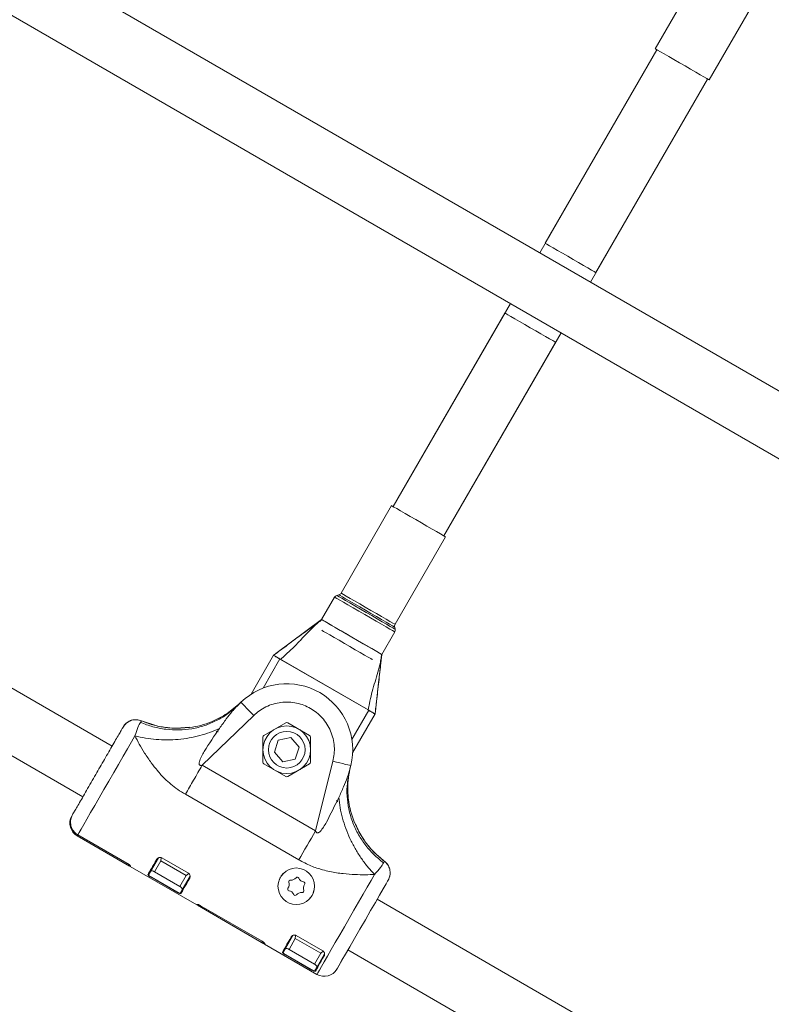
# Model space of a CAD drawing. Units: millimetres. Extents: x -7147 to 5498, y -14409 to 9520.
# Drawn here: x 764 to 970, y -719 to -450 of the extents above; entities that cross this region are included whole.
import ezdxf

# ---------------------------------------------------------------- set-up
doc = ezdxf.new("R2010")
doc.units = ezdxf.units.MM
doc.header["$MEASUREMENT"] = 0
doc.layers.add('PRO_Equipment', color=7, linetype='Continuous', lineweight=20)

msp = doc.modelspace()

# ---------------------------------------------------------------- linework, layer by layer
at = {"layer": 'PRO_Equipment'}
for p, q in [((1007.03, -572.17), (559.82, -313.97)), ((551.82, -327.83), (999.03, -586.03)), ((951.76, -434.51), (937.97, -458.4)), ((952.69, -466.9), (966.48, -443.01)), ((938.4, -458.65), (906.4, -514.07)), ((938.4, -458.65), (907.9, -511.47)), ((920.25, -522.07), (952.25, -466.65)), ((921.75, -519.47), (952.25, -466.65)), ((898.4, -527.93), (866.4, -583.35)), ((896.9, -530.53), (866.4, -583.35)), ((880.25, -591.35), (912.25, -535.93)), ((880.25, -591.35), (910.75, -538.53)), ((789.63, -648.73), (602.22, -540.53)), ((594.22, -554.38), (781.63, -662.58)), ((865.97, -583.1), (852.17, -606.99)), ((866.9, -615.49), (880.69, -591.6)), ((850.39, -608.08), (846.85, -614.21)), ((851.57, -607.46), (851, -607.61)), ((846.85, -614.21), (834.37, -623.47)), ((863.3, -623.71), (866.85, -617.58)), ((866.95, -616.82), (866.8, -616.25)), ((833.72, -623.95), (827.59, -634.57)), ((835.45, -624.95), (830.86, -632.91)), ((859.7, -638.95), (835.45, -624.95)), ((859.52, -638.85), (835.63, -625.06)), ((824.82, -636.76), (823.85, -637.7)), ((822.43, -638.88), (823.85, -637.7)), ((823.36, -638.23), (823.85, -637.7)), ((855.11, -646.91), (859.7, -638.95)), ((797.36, -642.26), (797.65, -641.85)), ((797.65, -641.85), (801.85, -643.19)), ((814.22, -653.94), (828.3, -640.36)), ((855.31, -650.57), (861.43, -639.95)), ((810.77, -643.71), (810.77, -643.71)), ((818.56, -644.88), (818.05, -644.78)), ((837.08, -642.35), (831.08, -645.81)), ((843.58, -645.81), (837.58, -642.35)), ((830.83, -646.24), (830.83, -653.17)), ((835.02, -647.13), (833.94, -650.42)), ((838.41, -646.42), (835.02, -647.13)), ((840.72, -649), (838.41, -646.42)), ((843.83, -653.17), (843.83, -646.24)), ((839.64, -652.29), (840.72, -649)), ((833.94, -650.42), (836.25, -653)), ((836.25, -653), (839.64, -652.29)), ((849.94, -652.85), (845.21, -671.83)), ((845.21, -671.83), (814.22, -653.94)), ((831.08, -653.6), (837.08, -657.07)), ((837.58, -657.07), (843.58, -653.6)), ((854.15, -657.19), (854.46, -655.38)), ((854.25, -656.06), (854.46, -655.38)), ((854.46, -655.38), (854.79, -654.06)), ((840.62, -679.78), (809.64, -661.89)), ((850.9, -663.55), (851.23, -663.94)), ((778.39, -670.46), (778.85, -671.55)), ((855.8, -669.71), (855.8, -669.71)), ((855.92, -669.71), (856.2, -670.24)), ((780.09, -673.24), (794.38, -681.49)), ((793.68, -680.7), (780.26, -672.95)), ((780.26, -672.95), (793.86, -680.8)), ((802.27, -679.22), (800.13, -682.93)), ((803.05, -679.2), (802.94, -680.06)), ((803.18, -679.25), (810.45, -683.45)), ((862.71, -679.02), (863.97, -680.14)), ((794.55, -681.59), (812.74, -692.09)), ((800.66, -682.02), (800.37, -682.11)), ((801.23, -683.03), (802.94, -680.06)), ((802.94, -680.06), (809.87, -684.06)), ((863.95, -680.19), (863.76, -680.6)), ((863.97, -680.14), (863.95, -680.19)), ((799.74, -683.61), (799.57, -683.51)), ((807.45, -688.65), (800.18, -684.45)), ((807.28, -688.55), (800.35, -684.55)), ((808.16, -687.03), (801.23, -683.03)), ((809.87, -684.06), (808.16, -687.03)), ((810.94, -684.22), (808.79, -687.93)), ((809.87, -684.06), (810.57, -683.54)), ((808.57, -688.71), (808.4, -688.61)), ((1049.43, -798.73), (862.03, -690.53)), ((812.91, -692.19), (831.1, -702.69)), ((813.78, -692.3), (830.58, -702)), ((830.4, -701.9), (813.95, -692.4)), ((838.99, -700.42), (836.85, -704.13)), ((837.95, -704.23), (839.66, -701.26)), ((839.75, -700.55), (839.66, -701.26)), ((839.66, -701.26), (846.59, -705.26)), ((839.9, -700.45), (847.17, -704.65)), ((831.27, -702.79), (845.56, -711.04)), ((837.38, -703.22), (837.09, -703.31)), ((836.46, -704.81), (836.28, -704.71)), ((844.17, -709.85), (836.9, -705.65)), ((844, -709.75), (837.07, -705.75)), ((844.88, -708.23), (837.95, -704.23)), ((846.59, -705.26), (844.88, -708.23)), ((847.66, -705.42), (845.51, -709.13)), ((846.59, -705.26), (847.28, -704.74)), ((851.17, -709.32), (854.03, -704.38)), ((854.03, -704.38), (1041.43, -812.58)), ((845.29, -709.91), (845.12, -709.81))]:
    msp.add_line(p, q, dxfattribs=at)
at = {"layer": 'PRO_Equipment', "extrusion": (0, 0, -1), "flags": 128}
for points in [[(-937.97, -458.4), (-938.13, -458.49), (-938.6, -458.76), (-939.37, -459.21), (-940.4, -459.8), (-941.65, -460.52), (-943.05, -461.33), (-944.56, -462.2), (-946.1, -463.09), (-947.6, -463.96), (-949.01, -464.77), (-950.25, -465.49), (-951.28, -466.08), (-952.05, -466.53), (-952.53, -466.8), (-952.69, -466.9), (-952.69, -466.9)], [(-896.9, -530.53), (-896.91, -530.53), (-897.15, -530.67), (-897.71, -530.99), (-898.55, -531.48), (-899.63, -532.11), (-900.92, -532.85), (-902.34, -533.67), (-903.83, -534.53)], [(-903.83, -534.53), (-905.32, -535.39), (-906.74, -536.21), (-908.02, -536.95), (-909.11, -537.57), (-909.95, -538.06), (-910.5, -538.38), (-910.74, -538.52), (-910.75, -538.53)], [(-866.9, -615.49), (-866.73, -615.4), (-866.26, -615.13), (-865.49, -614.68), (-864.46, -614.09), (-863.21, -613.37), (-861.81, -612.56), (-860.3, -611.69), (-858.76, -610.8), (-857.26, -609.93), (-855.85, -609.12), (-854.61, -608.4), (-853.58, -607.81), (-852.81, -607.36), (-852.33, -607.09), (-852.17, -606.99), (-852.17, -606.99)], [(-863.3, -623.71), (-863.15, -623.62), (-862.68, -623.35), (-861.92, -622.91), (-860.89, -622.32), (-859.65, -621.6), (-858.23, -620.78), (-856.68, -619.89), (-855.08, -618.96), (-853.47, -618.04), (-851.93, -617.15), (-850.51, -616.32), (-849.26, -615.61), (-848.24, -615.01), (-847.48, -614.58), (-847.01, -614.31), (-846.85, -614.21)], [(-846.91, -614.25), (-847.8, -614.76), (-849.63, -615.82), (-852.17, -617.28), (-855.08, -618.96), (-857.99, -620.64), (-860.52, -622.11), (-862.35, -623.16), (-863.24, -623.68)], [(-846.9, -617.13), (-846.99, -617.18), (-847.39, -617.41), (-848.09, -617.82), (-849.06, -618.38), (-850.25, -619.07), (-851.61, -619.85), (-853.08, -620.7), (-854.58, -621.56), (-856.04, -622.41), (-857.4, -623.19), (-858.59, -623.88), (-859.56, -624.44), (-860.26, -624.84), (-860.66, -625.08), (-860.75, -625.13)], [(-861.53, -639.15), (-862.41, -631.43), (-863.3, -623.71)], [(-828.3, -640.36), (-827.62, -639.65), (-826.97, -638.98), (-826.37, -638.36), (-825.84, -637.81), (-825.41, -637.37), (-825.09, -637.03), (-824.89, -636.83), (-824.82, -636.76)], [(-861.54, -639.05), (-861.54, -639.05), (-861.53, -639.09), (-861.43, -639.95)], [(-795.85, -645.95), (-794.89, -647.6), (-793.81, -649.47), (-792.63, -651.52), (-791.37, -653.71), (-790.06, -655.98), (-788.73, -658.29), (-787.4, -660.58), (-786.11, -662.81), (-784.89, -664.93), (-783.76, -666.88), (-782.75, -668.64), (-781.88, -670.15), (-781.16, -671.39), (-780.62, -672.33), (-780.26, -672.95)], [(-780.26, -672.95), (-780.1, -673.22), (-780.09, -673.24)], [(-810.82, -684.82), (-810.4, -685.54), (-810.02, -686.21), (-809.67, -686.82), (-809.35, -687.37), (-809.06, -687.86), (-808.82, -688.29), (-808.61, -688.65), (-808.43, -688.95)], [(-812.74, -692.09), (-812.74, -692.09), (-812.75, -692.08), (-812.76, -692.05), (-812.79, -692.01), (-812.83, -691.94)], [(-831.36, -702.64), (-831.32, -702.71), (-831.3, -702.75), (-831.28, -702.78), (-831.27, -702.79), (-831.27, -702.79)], [(-836.85, -704.13), (-836.77, -704.27), (-836.7, -704.4), (-836.62, -704.53), (-836.55, -704.65), (-836.49, -704.76), (-836.43, -704.86), (-836.37, -704.96), (-836.32, -705.05)], [(-847.54, -706.02), (-847.12, -706.74), (-846.74, -707.41), (-846.38, -708.02), (-846.07, -708.57), (-845.78, -709.06), (-845.53, -709.49), (-845.33, -709.85), (-845.15, -710.15)]]:
    msp.add_lwpolyline(points, dxfattribs=at)
at = {"layer": 'PRO_Equipment', "flags": 128}
for points in [[(921.75, -519.47), (921.66, -519.42), (921.26, -519.19), (920.56, -518.78), (919.59, -518.22), (918.4, -517.54), (917.04, -516.75), (915.58, -515.91), (914.08, -515.04), (912.61, -514.2), (911.25, -513.41), (910.06, -512.72), (909.09, -512.16), (908.39, -511.76), (907.99, -511.53), (907.9, -511.47)], [(880.69, -591.6), (880.53, -591.51), (880.05, -591.24), (879.28, -590.79), (878.25, -590.2), (877.01, -589.48), (875.6, -588.67), (874.1, -587.8), (872.56, -586.91), (871.05, -586.04), (869.65, -585.23), (868.4, -584.51), (867.37, -583.92), (866.6, -583.47), (866.13, -583.2), (865.97, -583.1), (865.97, -583.1)], [(866.85, -617.58), (866.69, -617.49), (866.22, -617.22), (865.46, -616.78), (864.44, -616.19), (863.19, -615.47), (861.77, -614.65), (860.22, -613.75), (858.62, -612.83), (857.01, -611.9), (855.47, -611.01), (854.05, -610.19), (852.8, -609.47), (851.78, -608.88), (851.02, -608.44), (850.55, -608.17), (850.39, -608.08)], [(866.95, -616.82), (866.79, -616.73), (866.34, -616.47), (865.6, -616.04), (864.61, -615.47), (863.4, -614.77), (862.02, -613.98), (860.53, -613.11), (858.97, -612.22), (857.42, -611.32), (855.92, -610.45), (854.54, -609.66), (853.34, -608.96), (852.34, -608.39), (851.61, -607.96), (851.15, -607.7), (851, -607.61)], [(866.8, -616.25), (866.64, -616.16), (866.18, -615.9), (865.43, -615.46), (864.43, -614.89), (863.21, -614.18), (861.82, -613.38), (860.33, -612.52), (858.79, -611.63), (857.27, -610.75), (855.83, -609.92), (854.52, -609.17), (853.4, -608.52), (852.52, -608.01), (851.91, -607.66), (851.6, -607.48), (851.57, -607.46)], [(833.72, -623.95), (834.42, -623.44), (834.45, -623.41), (834.45, -623.41)], [(859.7, -638.95), (860.04, -639.15), (860.36, -639.34), (860.66, -639.51), (860.93, -639.66), (861.14, -639.79), (861.3, -639.88), (861.4, -639.93), (861.43, -639.95)], [(854.79, -654.06), (854.7, -654.04), (854.42, -653.97), (853.97, -653.86), (853.37, -653.71), (852.64, -653.52), (851.8, -653.32), (850.89, -653.09), (849.94, -652.85)], [(840.62, -679.78), (841.17, -678.82), (841.73, -677.85), (842.3, -676.87), (842.87, -675.88), (843.45, -674.87), (844.04, -673.86), (844.62, -672.85), (845.21, -671.83)], [(799.43, -683.75), (799.6, -683.45), (799.81, -683.09), (800.06, -682.66), (800.34, -682.17), (800.66, -681.62), (801.01, -681.01), (801.4, -680.34), (801.81, -679.62)], [(794.64, -681.44), (794.6, -681.51), (794.58, -681.55), (794.56, -681.58), (794.55, -681.59), (794.55, -681.59)], [(800.13, -682.93), (800.05, -683.07), (799.98, -683.2), (799.9, -683.33), (799.84, -683.44), (799.77, -683.56), (799.71, -683.66), (799.65, -683.76), (799.6, -683.85)], [(845.56, -711.04), (845.6, -710.97), (845.82, -710.59), (846.23, -709.89), (846.81, -708.89), (847.55, -707.6), (848.44, -706.06), (849.46, -704.29), (850.59, -702.34), (851.8, -700.25), (853.06, -698.05), (854.36, -695.8), (855.67, -693.54), (856.95, -691.32), (858.18, -689.19), (859.33, -687.19), (860.39, -685.37), (861.32, -683.75)], [(808.79, -687.93), (808.71, -688.07), (808.64, -688.2), (808.56, -688.33), (808.5, -688.45), (808.43, -688.56), (808.37, -688.66), (808.31, -688.76), (808.26, -688.85)], [(851.03, -709.58), (851.18, -709.31), (851.65, -708.51), (852.4, -707.2), (853.37, -705.52), (854.51, -703.54), (855.85, -701.23), (857.31, -698.7), (858.8, -696.11), (860.23, -693.64), (861.52, -691.41), (862.69, -689.38), (863.69, -687.65), (864.43, -686.36), (864.88, -685.58), (865.03, -685.33), (865.03, -685.33)], [(836.15, -704.95), (836.32, -704.65), (836.53, -704.29), (836.78, -703.86), (837.06, -703.37), (837.38, -702.82), (837.73, -702.21), (838.12, -701.54), (838.53, -700.82)]]:
    msp.add_lwpolyline(points, dxfattribs=at)
at = {"layer": 'PRO_Equipment'}
for centre, radius in [((837.33, -649.71), 6.5), ((837.33, -649.71), 5), ((839.93, -687), 5)]:
    msp.add_circle(centre, radius, dxfattribs=at)
for centre, radius, start, end in [((851.31, -606.49), 1, 285, 330), ((851.26, -608.58), 1, 105, 150), ((867.76, -615.99), 1, 150, 195), ((865.98, -617.08), 1, 330, 15), ((725.9, -812.62), 217.3, 59.7237, 60.2511), ((837.33, -649.71), 18, 346, 134), ((837.33, -642.78), 0.5, 60, 120), ((831.33, -646.24), 0.5, 120, 180), ((843.33, -646.24), 0.5, 0, 60), ((831.33, -653.17), 0.5, 180, 240), ((843.33, -653.17), 0.5, 300, 0), ((837.33, -656.64), 0.5, 240, 300), ((782.09, -669.78), 4, 150, 240), ((802.68, -680.12), 1, 150, 186.8699), ((863.96, -721.79), 80.4, 149.8084, 149.9231), ((809.96, -684.32), 1, 293.1301, 330), ((838.31, -685.73), 0.437, 83.6335, 199.8876), ((838.55, -683.55), 1.75, 263.6335, 319.8876), ((840.22, -684.96), 0.438, 23.6335, 139.8876), ((842.23, -684.09), 1.75, 203.6335, 259.8876), ((838.01, -687.77), 0.438, 143.6335, 259.8876), ((836.25, -686.47), 1.75, 323.6335, 19.8876), ((843.6, -687.54), 1.75, 143.6335, 199.8876), ((841.84, -686.24), 0.438, 323.6335, 79.8876), ((837.63, -689.92), 1.75, 23.6335, 79.8876), ((839.63, -689.05), 0.438, 203.6335, 319.8876), ((841.3, -690.46), 1.75, 83.6335, 139.8876), ((841.55, -688.28), 0.437, 263.6335, 19.8876), ((813.34, -692.34), 0.449, 139.741, 160.4759), ((839.4, -701.32), 1, 150, 186.8699), ((835.46, -705.11), 4.98, 149.179, 151.0379), ((846.68, -705.52), 1, 293.1301, 330), ((895.91, -738.82), 58.49, 149.4888, 150.5308), ((847.56, -707.58), 4, 240, 330)]:
    msp.add_arc(centre, radius, start, end, dxfattribs=at)
for points, knots in [([(834.45, -623.41), (834.95, -623.05), (836.89, -621.6), (840.27, -619.1), (843.77, -616.52), (845.86, -615), (846.64, -614.45), (846.78, -614.35), (846.91, -614.26), (846.91, -614.25)], [0, 0, 0, 0, 0.119976, 0.468608, 0.814199, 0.966154, 0.969461, 0.998323, 1, 1, 1, 1]), ([(846.91, -614.25), (846.91, -614.25), (846.13, -614.85), (844.13, -616.5), (842.24, -618.61), (839.73, -621.24), (837.88, -623.06), (836.09, -624.66), (835.63, -625.06)], [0, 0, 0, 0, 0.001518, 0.189689, 0.503785, 0.540853, 0.884831, 1, 1, 1, 1]), ([(835.63, -625.06), (835.4, -624.93), (834.95, -624.66), (834.34, -624.31), (833.91, -624.06), (833.74, -623.96), (833.72, -623.96), (833.72, -623.95)], [0, 0, 0, 0, 0.241108, 0.482624, 0.714599, 0.926955, 1, 1, 1, 1]), ([(859.52, -638.85), (859.64, -638.26), (860.12, -635.91), (861.18, -631.8), (862.49, -627.84), (863, -625.33), (863.12, -624.52), (863.18, -624.12), (863.21, -623.93), (863.23, -623.78), (863.24, -623.71), (863.24, -623.68), (863.24, -623.68)], [0, 0, 0, 0, 0.115224, 0.459185, 0.810249, 0.908532, 0.957129, 0.969106, 0.986615, 0.994338, 0.998567, 1, 1, 1, 1]), ([(863.24, -623.68), (863.24, -623.68), (863.22, -623.84), (863.13, -624.79), (862.86, -627.51), (862.37, -631.85), (861.89, -636.03), (861.61, -638.44), (861.54, -639.05)], [0, 0, 0, 0, 0.001486, 0.030539, 0.185768, 0.531378, 0.880091, 1, 1, 1, 1]), ([(824.69, -636.89), (823.51, -637.91), (821.1, -640), (817.33, -641.93), (813.84, -643.15), (811.8, -643.52), (810.77, -643.71)], [0, 0, 0, 0, 0.297141, 0.60517, 0.801093, 1, 1, 1, 1]), ([(828.3, -640.36), (828.8, -639.91), (829.82, -639.01), (831.62, -637.97), (833.61, -637.19), (835.74, -636.74), (837.9, -636.66), (840.02, -636.93), (842.02, -637.53), (843.85, -638.41), (845.53, -639.55), (847.04, -640.99), (848.34, -642.69), (849.35, -644.6), (850.03, -646.66), (850.35, -648.78), (850.34, -650.86), (850.07, -652.2), (849.94, -652.85)], [0, 0, 0, 0, 0.059641, 0.121669, 0.185386, 0.249998, 0.314613, 0.378335, 0.440359, 0.499999, 0.559628, 0.621646, 0.68538, 0.750001, 0.814594, 0.878333, 0.940344, 1, 1, 1, 1]), ([(797.36, -642.26), (798.48, -642.69), (800.74, -643.56), (804.29, -644.23), (807.87, -644.41), (811.43, -644.06), (814.89, -643.21), (818.15, -641.83), (820.7, -640.38), (822.01, -639.24), (822.43, -638.88)], [0, 0, 0, 0, 0.13374, 0.267482, 0.401219, 0.534957, 0.668699, 0.802438, 0.936172, 1, 1, 1, 1]), ([(818.94, -643.9), (819.56, -643.04), (820.72, -641.42), (822.18, -639.49), (823.06, -638.56), (823.36, -638.23)], [0, 0, 0, 0, 0.428578, 0.800821, 1, 1, 1, 1]), ([(823.36, -638.19), (823.22, -638.32), (822.92, -638.57), (822.59, -638.83), (822.43, -638.97)], [0, 0, 0, 0, 0.491932, 1, 1, 1, 1]), ([(861.43, -639.95), (861.42, -639.95), (861.4, -639.93), (861.2, -639.82), (860.82, -639.6), (860.29, -639.3), (859.83, -639.03), (859.57, -638.88), (859.52, -638.85)], [0, 0, 0, 0, 0.125054, 0.313401, 0.510106, 0.722024, 0.951185, 1, 1, 1, 1]), ([(797.65, -641.85), (797.22, -641.71), (796.36, -641.44), (794.99, -641.61), (793.75, -642.19), (793, -642.93), (792.7, -643.42), (792.63, -643.53)], [0, 0, 0, 0, 0.232937, 0.465894, 0.698808, 0.931707, 1, 1, 1, 1]), ([(792.63, -643.53), (792.89, -643.16), (793.42, -642.42), (794.61, -641.75), (795.79, -641.45), (796.52, -641.59), (796.81, -641.65)], [0, 0, 0, 0, 0.274384, 0.548714, 0.823118, 1, 1, 1, 1]), ([(795.85, -645.95), (796.13, -645.11), (796.71, -643.39), (797.14, -642.64), (797.36, -642.26)], [0, 0, 0, 0, 0.490311, 1, 1, 1, 1]), ([(810.72, -643.6), (809.92, -643.69), (808.07, -643.9), (805, -643.79), (801.38, -643.23), (798.94, -642.33), (797.65, -641.85)], [0, 0, 0, 0, 0.181717, 0.41686, 0.689625, 1, 1, 1, 1]), ([(810.71, -643.61), (809.15, -643.73), (805.98, -643.97), (801.54, -643.29), (798.84, -642.29), (797.65, -641.85)], [0, 0, 0, 0, 0.351119, 0.715308, 1, 1, 1, 1]), ([(792.63, -643.53), (792.61, -643.56), (792.57, -643.64), (792.22, -644.23), (791.65, -645.21), (790.86, -646.6), (789.87, -648.31), (788.75, -650.25), (787.56, -652.31), (786.35, -654.41), (785.11, -656.54), (783.86, -658.71), (782.62, -660.86), (781.47, -662.85), (780.47, -664.59), (779.67, -665.97), (779.09, -666.99), (778.88, -667.35), (778.77, -667.52)], [0, 0, 0, 0, 0.058798, 0.120661, 0.184742, 0.249998, 0.31526, 0.379341, 0.441201, 0.500004, 0.558794, 0.620653, 0.684745, 0.750002, 0.815256, 0.879343, 0.941205, 1, 1, 1, 1]), ([(818.94, -643.9), (818.08, -644.28), (816.36, -645.04), (813.57, -645.9), (810.67, -646.54), (807.68, -646.93), (804.66, -647.08), (801.65, -646.96), (798.68, -646.61), (796.79, -646.17), (795.85, -645.95)], [0, 0, 0, 0, 0.125004, 0.250003, 0.375004, 0.500005, 0.625004, 0.750001, 0.874998, 1, 1, 1, 1]), ([(814.22, -653.94), (814.06, -653.98), (813.84, -654.02), (813.6, -653.95), (813.51, -653.89), (813.44, -653.81), (813.39, -653.68), (813.36, -653.39), (813.64, -652.14), (815.56, -648.87), (817.53, -645.97), (818.94, -643.9)], [0, 0, 0, 0, 0.038977, 0.053009, 0.059358, 0.065674, 0.078209, 0.093423, 0.135064, 0.38413, 1, 1, 1, 1]), ([(809.64, -661.89), (808.93, -661.46), (807.56, -660.62), (805.69, -659.18), (803.81, -657.47), (802.01, -655.5), (800.17, -653.14), (798.52, -650.7), (797.02, -648.22), (796.23, -646.69), (795.85, -645.95)], [0, 0, 0, 0, 0.111865, 0.217106, 0.319273, 0.456204, 0.580691, 0.731978, 0.871217, 1, 1, 1, 1]), ([(809.64, -661.89), (810.38, -660.6), (811.87, -658.02), (813.44, -655.3), (814.22, -653.94)], [0, 0, 0, 0, 0.500014, 1, 1, 1, 1]), ([(855.8, -669.71), (855.3, -668.23), (854.28, -665.21), (853.91, -660.99), (854.1, -657.3), (854.53, -655.27), (854.75, -654.24)], [0, 0, 0, 0, 0.297139, 0.605054, 0.801023, 1, 1, 1, 1]), ([(851.55, -662.72), (851.99, -661.75), (852.8, -659.94), (853.75, -657.72), (854.12, -656.49), (854.25, -656.06)], [0, 0, 0, 0, 0.428559, 0.8008, 1, 1, 1, 1]), ([(863.76, -680.6), (862.82, -679.84), (860.95, -678.32), (858.59, -675.58), (856.64, -672.57), (855.16, -669.31), (854.18, -665.89), (853.73, -662.38), (853.72, -659.45), (854.05, -657.74), (854.15, -657.19)], [0, 0, 0, 0, 0.133743, 0.267486, 0.401234, 0.534961, 0.668732, 0.802452, 0.936206, 1, 1, 1, 1]), ([(854.08, -657.24), (854.11, -657.03), (854.18, -656.62), (854.25, -656.23), (854.28, -656.04)], [0, 0, 0, 0, 0.508275, 1, 1, 1, 1]), ([(851.55, -662.72), (850.46, -664.98), (848.93, -668.15), (847.06, -671.44), (846.12, -672.3), (845.86, -672.42), (845.72, -672.45), (845.61, -672.43), (845.51, -672.38), (845.33, -672.2), (845.26, -671.99), (845.21, -671.83)], [0, 0, 0, 0, 0.615892, 0.864947, 0.906545, 0.921764, 0.934322, 0.940621, 0.946983, 0.961028, 1, 1, 1, 1]), ([(861.32, -683.75), (860.66, -683.04), (859.33, -681.63), (857.54, -679.23), (855.94, -676.68), (854.55, -673.99), (853.4, -671.21), (852.5, -668.38), (851.85, -665.53), (851.65, -663.66), (851.55, -662.72)], [0, 0, 0, 0, 0.124984, 0.250003, 0.374997, 0.499998, 0.625003, 0.749988, 0.874995, 1, 1, 1, 1]), ([(778.77, -667.52), (778.59, -667.93), (778.23, -668.73), (778.23, -669.78), (778.36, -670.34), (778.39, -670.46)], [0, 0, 0, 0, 0.435856, 0.871305, 1, 1, 1, 1]), ([(780.26, -672.95), (779.9, -672.69), (779.34, -672.3), (778.98, -671.74), (778.85, -671.55)], [0, 0, 0, 0, 0.661871, 1, 1, 1, 1]), ([(778.9, -671.62), (778.91, -671.64), (779.09, -672.05), (779.58, -672.51), (780.1, -672.85), (780.26, -672.95)], [0, 0, 0, 0, 0.022326, 0.704462, 1, 1, 1, 1]), ([(863.97, -680.14), (862.82, -679.16), (860.47, -677.18), (857.76, -673.6), (856.5, -670.95), (855.92, -669.71)], [0, 0, 0, 0, 0.339607, 0.690986, 1, 1, 1, 1]), ([(863.97, -680.14), (862.93, -679.29), (860.93, -677.62), (858.55, -674.65), (856.89, -672), (856.2, -670.29), (855.96, -669.68)], [0, 0, 0, 0, 0.301162, 0.585604, 0.853348, 1, 1, 1, 1]), ([(801.81, -679.62), (801.88, -679.52), (802.02, -679.33), (802.33, -679.16), (802.65, -679.11), (802.94, -679.14), (803.1, -679.22), (803.18, -679.25)], [0, 0, 0, 0, 0.271373, 0.519434, 0.709399, 0.864782, 1, 1, 1, 1]), ([(861.32, -683.75), (860.49, -683.79), (858.77, -683.87), (855.87, -683.81), (853.22, -683.62), (850.91, -683.32), (849.04, -682.99), (846.68, -682.42), (843.8, -681.47), (841.71, -680.36), (840.62, -679.78)], [0, 0, 0, 0, 0.128784, 0.268034, 0.419345, 0.502571, 0.590436, 0.680836, 0.83361, 1, 1, 1, 1]), ([(794.46, -681.35), (794.46, -681.33), (794.46, -681.29), (794.32, -681.14), (794.1, -680.97), (793.87, -680.81), (793.73, -680.73), (793.68, -680.7)], [0, 0, 0, 0, 0.235882, 0.472048, 0.69564, 0.90434, 1, 1, 1, 1]), ([(793.86, -680.8), (793.95, -680.85), (794.14, -680.97), (794.38, -681.14), (794.56, -681.3), (794.64, -681.4), (794.64, -681.43), (794.64, -681.44)], [0, 0, 0, 0, 0.210337, 0.420711, 0.633208, 0.849163, 1, 1, 1, 1]), ([(794.59, -681.34), (794.56, -681.33), (794.49, -681.32), (794.48, -681.33), (794.47, -681.34)], [0, 0, 0, 0, 0.439315, 1, 1, 1, 1]), ([(863.76, -680.6), (863.54, -680.98), (863.1, -681.72), (861.91, -683.08), (861.32, -683.75)], [0, 0, 0, 0, 0.509691, 1, 1, 1, 1]), ([(863.97, -680.14), (864.3, -680.44), (864.97, -681.06), (865.51, -682.33), (865.62, -683.68), (865.36, -684.7), (865.09, -685.21), (865.03, -685.33)], [0, 0, 0, 0, 0.232956, 0.465898, 0.69871, 0.931761, 1, 1, 1, 1]), ([(865.03, -685.33), (865.21, -684.92), (865.59, -684.1), (865.59, -682.71), (865.16, -681.42), (864.53, -680.58), (864.07, -680.22), (863.97, -680.14)], [0, 0, 0, 0, 0.232998, 0.465918, 0.698868, 0.931798, 1, 1, 1, 1]), ([(800.18, -684.45), (800.09, -684.4), (799.9, -684.29), (799.67, -684.11), (799.5, -683.95), (799.41, -683.83), (799.42, -683.77), (799.43, -683.75)], [0, 0, 0, 0, 0.20046, 0.400766, 0.606355, 0.822469, 1, 1, 1, 1]), ([(800.35, -684.55), (800.3, -684.51), (800.19, -684.44), (800.03, -684.34), (799.88, -684.24), (799.73, -684.11), (799.63, -683.99), (799.59, -683.9), (799.6, -683.87), (799.6, -683.85)], [0, 0, 0, 0, 0.123487, 0.247752, 0.373189, 0.499935, 0.729786, 0.860066, 1, 1, 1, 1]), ([(801.23, -683.03), (801.17, -683), (801.05, -682.94), (800.81, -682.84), (800.53, -682.78), (800.26, -682.8), (800.18, -682.89), (800.13, -682.93)], [0, 0, 0, 0, 0.125158, 0.25062, 0.499819, 0.750082, 1, 1, 1, 1]), ([(810.45, -683.45), (810.53, -683.51), (810.68, -683.61), (810.85, -683.85), (810.96, -684.16), (810.96, -684.51), (810.87, -684.72), (810.82, -684.82)], [0, 0, 0, 0, 0.148899, 0.297555, 0.493963, 0.754079, 1, 1, 1, 1]), ([(835.28, -685.45), (835.32, -685.23), (835.38, -684.89), (835.79, -684.15), (836.16, -683.59), (836.61, -683.35), (836.61, -683.35)], [0, 0, 0, 0, 0.269208, 0.39491, 0.994537, 1, 1, 1, 1]), ([(808.79, -687.93), (808.81, -687.87), (808.84, -687.76), (808.72, -687.51), (808.53, -687.3), (808.33, -687.14), (808.21, -687.07), (808.16, -687.03)], [0, 0, 0, 0, 0.249836, 0.500242, 0.749232, 0.874528, 1, 1, 1, 1]), ([(807.28, -688.55), (807.34, -688.58), (807.46, -688.64), (807.68, -688.76), (807.94, -688.86), (808.18, -688.91), (808.23, -688.87), (808.26, -688.85)], [0, 0, 0, 0, 0.125517, 0.250894, 0.500036, 0.750069, 1, 1, 1, 1]), ([(808.43, -688.95), (808.41, -688.97), (808.36, -689.01), (808.16, -688.98), (807.9, -688.88), (807.65, -688.76), (807.5, -688.68), (807.45, -688.65)], [0, 0, 0, 0, 0.22896, 0.458071, 0.682057, 0.895266, 1, 1, 1, 1]), ([(844.75, -688.06), (844.64, -688.57), (844.45, -689.4), (843.86, -690), (843.63, -690.23)], [0, 0, 0, 0, 0.613421, 1, 1, 1, 1]), ([(812.83, -691.94), (812.85, -691.93), (812.88, -691.92), (813.06, -691.96), (813.3, -692.05), (813.56, -692.17), (813.72, -692.26), (813.78, -692.3)], [0, 0, 0, 0, 0.217837, 0.435686, 0.653364, 0.86849, 1, 1, 1, 1]), ([(813, -692.04), (813, -692.02), (813.01, -692), (812.96, -691.95), (812.95, -691.94)], [0, 0, 0, 0, 0.796158, 1, 1, 1, 1]), ([(813.95, -692.4), (813.85, -692.35), (813.67, -692.25), (813.4, -692.13), (813.18, -692.05), (813.04, -692.03), (813.01, -692.04), (812.99, -692.05)], [0, 0, 0, 0, 0.197963, 0.395706, 0.597647, 0.810507, 1, 1, 1, 1]), ([(838.53, -700.82), (838.6, -700.72), (838.74, -700.53), (839.05, -700.36), (839.37, -700.3), (839.66, -700.34), (839.82, -700.42), (839.9, -700.45)], [0, 0, 0, 0, 0.271291, 0.519333, 0.709353, 0.86491, 1, 1, 1, 1]), ([(831.18, -702.55), (831.18, -702.53), (831.18, -702.49), (831.04, -702.34), (830.82, -702.17), (830.59, -702.01), (830.45, -701.93), (830.4, -701.9)], [0, 0, 0, 0, 0.235823, 0.472214, 0.695669, 0.904618, 1, 1, 1, 1]), ([(830.58, -702), (830.67, -702.05), (830.86, -702.17), (831.1, -702.34), (831.28, -702.5), (831.36, -702.6), (831.36, -702.63), (831.36, -702.64)], [0, 0, 0, 0, 0.210468, 0.420847, 0.63327, 0.84927, 1, 1, 1, 1]), ([(831.3, -702.54), (831.28, -702.53), (831.21, -702.52), (831.2, -702.53), (831.19, -702.54)], [0, 0, 0, 0, 0.43925, 1, 1, 1, 1]), ([(837.95, -704.23), (837.89, -704.2), (837.77, -704.14), (837.53, -704.04), (837.25, -703.98), (836.98, -704), (836.89, -704.09), (836.85, -704.13)], [0, 0, 0, 0, 0.125167, 0.250772, 0.499988, 0.75017, 1, 1, 1, 1]), ([(836.9, -705.65), (836.8, -705.6), (836.62, -705.48), (836.39, -705.31), (836.22, -705.15), (836.13, -705.03), (836.14, -704.97), (836.15, -704.95)], [0, 0, 0, 0, 0.200375, 0.400411, 0.606115, 0.822272, 1, 1, 1, 1]), ([(837.07, -705.75), (837.02, -705.71), (836.9, -705.64), (836.75, -705.54), (836.6, -705.44), (836.45, -705.31), (836.35, -705.19), (836.31, -705.1), (836.32, -705.07), (836.32, -705.05)], [0, 0, 0, 0, 0.123468, 0.247714, 0.373131, 0.499857, 0.729672, 0.859932, 1, 1, 1, 1]), ([(847.17, -704.65), (847.25, -704.71), (847.4, -704.81), (847.57, -705.05), (847.68, -705.36), (847.68, -705.71), (847.59, -705.92), (847.54, -706.02)], [0, 0, 0, 0, 0.14899, 0.297564, 0.493997, 0.754095, 1, 1, 1, 1]), ([(845.51, -709.13), (845.53, -709.07), (845.56, -708.96), (845.44, -708.71), (845.25, -708.5), (845.05, -708.34), (844.93, -708.27), (844.88, -708.23)], [0, 0, 0, 0, 0.249933, 0.500073, 0.749154, 0.874608, 1, 1, 1, 1]), ([(844, -709.75), (844.06, -709.78), (844.18, -709.84), (844.4, -709.96), (844.66, -710.06), (844.9, -710.11), (844.95, -710.07), (844.98, -710.05)], [0, 0, 0, 0, 0.125386, 0.250892, 0.500035, 0.750069, 1, 1, 1, 1]), ([(845.15, -710.15), (845.13, -710.17), (845.08, -710.21), (844.88, -710.18), (844.62, -710.08), (844.37, -709.96), (844.22, -709.88), (844.17, -709.85)], [0, 0, 0, 0, 0.228889, 0.457928, 0.682108, 0.894882, 1, 1, 1, 1])]:
    msp.add_open_spline(points, degree=3, knots=knots, dxfattribs=at)

doc.saveas('drawing.dxf')
